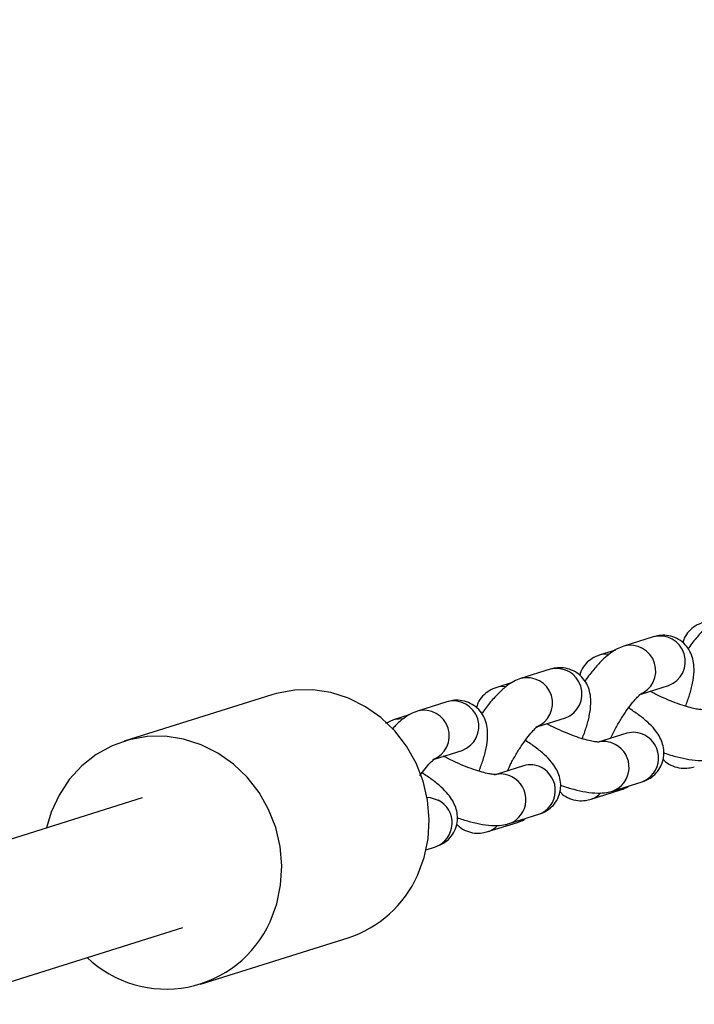
# Model space of a CAD drawing. Units: millimetres. Extents: x -12251.1 to -12177.3, y 20642.7 to 20657.4.
# Drawn here: x -12201.6 to -12201.5, y 20646.7 to 20646.8 of the extents above; entities that cross this region are included whole.
import ezdxf

# ---------------------------------------------------------------- set-up
doc = ezdxf.new("R2010")
doc.units = ezdxf.units.MM
doc.layers.get('0').update_dxf_attribs({"lineweight": 30})

# ---------------------------------------------------------------- blocks, each defined once
blk = doc.blocks.new('dragon')
at = {"color": 7, "linetype": 'Continuous', "lineweight": 25}
for p, q in [((-7.580906257288007, -4.287421918030304), (-7.584389188668865, -4.288492978441354)), ((-7.585376763741806, -4.288944242762227), (-7.587202659837203, -4.289505736745923)), ((-7.59309651712465, -4.291170629461703), (-7.596579448510965, -4.292241689872753)), ((-7.597567023582087, -4.292692954193626), (-7.599392919677484, -4.293254448173684)), ((-7.625926281039938, -4.293963513737253), (-7.643340937953326, -4.299318815785227)), ((-7.582400638928448, -4.294158758122649), (-7.579142660950311, -4.293156874693523)), ((-7.605286776964931, -4.294919340900378), (-7.608769708353066, -4.295990401304152)), ((-7.611583179514128, -4.297003159612359), (-7.612519792490275, -4.29742833254204)), ((-7.609757283416911, -4.296441665625025), (-7.611583179514128, -4.297003159612359)), ((-7.59459089876691, -4.297907469554048), (-7.591332920786954, -4.296905586132198)), ((-7.584105664711387, -4.298761742764327), (-7.587588596094065, -4.299832803168101)), ((-7.606781158607191, -4.301656180989085), (-7.603523180630873, -4.300654297563597)), ((-7.596295924548031, -4.302510454199364), (-7.599778855936165, -4.303581514606776)), ((-7.588359836414384, -4.306494833312172), (-7.584876905031706, -4.305423772893846)), ((-7.58582499975455, -4.305567759838596), (-7.582342068370053, -4.304496699427546)), ((-7.641283408893287, -4.306009598563833), (-7.712611620569078, -4.327944232121808)), ((-7.598015259594831, -4.309316471273632), (-7.59453232821761, -4.308245410862583)), ((-7.600550096252846, -4.310243544743571), (-7.597067164871987, -4.309172484332521)), ((-7.607839903397689, -4.312337715695321), (-7.606722588054254, -4.311994122297619)), ((-7.705958631442627, -4.342637771693262), (-7.636580485324885, -4.321302816340904)), ((-7.634522956261208, -4.327993599112233), (-7.617108299349638, -4.322638297067897))]:
    blk.add_line(p, q, dxfattribs=at)
blk.add_lwpolyline([(-6.417699291754616, -4.317956912414957, -0.5385141986885661), (-14.4543844091786, -6.904740929414402), (-14.89053721401251, -7.183042748307344, -0.3883423703456198), (-16.22022166373972, -6.950848092270462, -0.04463322391760304), (-16.76915302111411, -6.090420666270802, -0.3882981658724498), (-16.41945080464939, -4.786818971155299), (-16.08189575592769, -4.571430733380112, -0.1428090984586521), (-16.19558346490885, -1.743218246952893), (-18.23715416398591, -1.204505907575367), (-18.07900957141283, -0.6051816601975588), (-20.56466999547774, -0.1096224296743458), (-19.546531147309, 3.888816959519318), (-17.10767165643119, 3.075920269140624), (-16.92366519403004, 3.773253847200976), (-15.45712908767928, 3.387723702559015), (-6.996552377466287, 1.627820952235197, -0.2613537131848483), (-4.827182212044136, 5.323467926817102)], format="xyb")
at = {"color": 8, "linetype": 'Continuous', "lineweight": 25, "flags": 128}
for points in [[(-7.586101491688169, -4.289411257643224), (-7.587005501769454, -4.289453470584704), (-7.587205576364795, -4.289506635501311)], [(-7.59829175152845, -4.29315996907826), (-7.599195761606097, -4.293202182019741), (-7.599395836205076, -4.293255346929072)], [(-7.610482011365093, -4.296908680509659), (-7.611386021444559, -4.296950893447502), (-7.611586096041719, -4.297004058360471)], [(-7.584876905031706, -4.305423772893846), (-7.584610831319878, -4.305325792240183), (-7.584109194813209, -4.305040120743797)], [(-7.607696882987511, -4.306143977169995), (-7.607314862563726, -4.306174420329626), (-7.606375619638129, -4.306498022917367)], [(-7.597067164871987, -4.309172484332521), (-7.596801091158341, -4.30907450367522), (-7.596299454646214, -4.308788832182472)]]:
    blk.add_lwpolyline(points, dxfattribs=at)
at = {"color": 7, "linetype": 'Continuous', "lineweight": 25, "flags": 128}
for points in [[(-7.608869800642424, -4.315349142896594), (-7.608080172156406, -4.313260254944908), (-7.607605498335033, -4.311055124031554), (-7.607456905116123, -4.308785436573089), (-7.607637875413275, -4.306504392112402), (-7.608144167423234, -4.304265456397843), (-7.60896391409733, -4.302121108190477), (-7.610077901274053, -4.300121609194321), (-7.611460018020807, -4.298313825966034), (-7.613077868714754, -4.296740131412662), (-7.614893532281712, -4.295437411608873), (-7.616864451130823, -4.29443620119855), (-7.618944428588293, -4.293759967695223), (-7.621084711730873, -4.293424561452412), (-7.623235134149581, -4.293437844105938), (-7.625345291759004, -4.293799504317576), (-7.625926281039938, -4.293963513737253)], [(-7.626284457555812, -4.320704444948205), (-7.625494829071613, -4.318615556985606), (-7.62502015525024, -4.31641042607589), (-7.624871562034969, -4.314140738617425), (-7.625052532328482, -4.311859694156738), (-7.625558824336622, -4.309620758445817), (-7.626378571017995, -4.307476410238451), (-7.627492558185622, -4.305476911238657), (-7.628874674941471, -4.30366912801037), (-7.630492525629961, -4.302095433464274), (-7.632308189200558, -4.300792713656847), (-7.634279108049668, -4.299791503246524), (-7.636359085494405, -4.299115269743197), (-7.638499368644261, -4.298779863500386), (-7.640649791061151, -4.298793146146636), (-7.642759948670573, -4.299154806358274), (-7.644780381171586, -4.29985636712081), (-7.646663731335138, -4.300881384442619), (-7.648365855029624, -4.302205832784239), (-7.649846855914802, -4.303798668213858), (-7.651072020591528, -4.305622555995797), (-7.652012632232072, -4.307634745768155), (-7.652577636024944, -4.309482764758286)]]:
    blk.add_lwpolyline(points, dxfattribs=at)
at = {"color": 8, "linetype": 'Continuous', "lineweight": 25}
for centre, radius, start, end in [((-7.580160380402958, -4.29033119446467), 0.003003368388657305, 289.8073947084603, 104.3797049130843), ((-7.583643617035705, -4.2914023166486), 0.003003576235409143, 289.8786572161649, 104.2836674034713), ((-7.592350640246877, -4.294079905899707), 0.003003368388651029, 289.8073947093861, 104.3797049122249), ((-7.595833876875986, -4.295151028079999), 0.003003576235409072, 289.8786572161649, 104.2836674021564), ((-7.604540900092616, -4.29782861732383), 0.003003368388650073, 289.8073947093861, 104.3797049130843), ((-7.608024136716267, -4.29889973950776), 0.003003576235418075, 289.8786572161649, 104.2836674021564), ((-7.586810367687576, -4.302400090869924), 0.002682668132855419, 60.22165308132829, 106.7610796582725), ((-7.583327393433137, -4.301328866706172), 0.002682504708344447, 60.22071072777159, 106.8656540296728), ((-7.583385904614261, -4.301671800374606), 0.003011585756009377, 290.2799145390213, 62.4955146984075), ((-7.586868683985813, -4.302742799201951), 0.003011460931921239, 290.2324052319512, 62.49753887919371), ((-7.595517653273419, -4.305077578137571), 0.002682504708345994, 60.22071072777159, 106.8656540296728), ((-7.595576164459999, -4.305420511809643), 0.003011585756009553, 290.2799145390213, 62.49551469747546), ((-7.599000627527857, -4.306148802304961), 0.0026826681328435, 60.22165308068202, 106.7610796582725), ((-7.599058943827913, -4.306491510636988), 0.003011460931898566, 290.2324052319512, 62.49753888012577), ((-7.607766424298461, -4.30916922324468), 0.00301158575602197, 290.2799145390213, 62.49551469747546), ((-7.589144059318642, -4.303965741804859), 0.002647925730511994, 287.5875612498601, 316.998089476159), ((-7.601334319158923, -4.307714453236258), 0.00264792573087912, 287.5875612518373, 316.9980894740968)]:
    blk.add_arc(centre, radius, start, end, dxfattribs=at)
at = {"color": 7, "linetype": 'Continuous', "lineweight": 25}
for centre, radius, start, end in [((-7.621157689471147, -4.309761191187135), 0.01349879313814513, 287.4565004569624, 335.5462007439828), ((-7.638518449693947, -4.31511030616457), 0.01345232145076548, 225.9318992301374, 335.4271861424834)]:
    blk.add_arc(centre, radius, start, end, dxfattribs=at)
for points, knots in [([(-7.5750124000715, -4.285757025158091), (-7.575334411812946, -4.285878907685401), (-7.575936154000374, -4.286106668034336), (-7.576718926464309, -4.286768437392311), (-7.577240458911547, -4.287459162449522), (-7.577373336285746, -4.287956795349601), (-7.577420959327355, -4.288135146467539)], [0, 0, 0, 0, 0.310150522345487, 0.5795769123874303, 0.8493212783346209, 1, 1, 1, 1]), ([(-7.572198928857688, -4.284744267060887), (-7.572468927995942, -4.284845627229515), (-7.573059646478214, -4.28506738809665), (-7.573899403279938, -4.285626591903565), (-7.574797397899601, -4.286400289049197), (-7.575757234577395, -4.287463692104211), (-7.576435651291831, -4.288301740190946), (-7.576776704316217, -4.288813595987449), (-7.576799858856248, -4.288848346441227)], [0, 0, 0, 0, 0.1437065268333027, 0.3144090359508233, 0.5325269035063178, 0.753852711444132, 0.9832887306661685, 1, 1, 1, 1]), ([(-7.577165385171611, -4.295618989202922), (-7.576996869187496, -4.295177194333519), (-7.576637638576358, -4.294235405403015), (-7.57627596283055, -4.292860938250669), (-7.576101996828584, -4.291627927519585), (-7.576144204471348, -4.290532321661885), (-7.576368379917767, -4.289597414506716), (-7.576810043055957, -4.288732570705179), (-7.577484829653258, -4.287996192972059), (-7.578356651734794, -4.287470986761036), (-7.579315415361634, -4.287227646440442), (-7.580193755293294, -4.287237296186504), (-7.580687609322922, -4.287365262513049), (-7.580906257509923, -4.287421918077598)], [0, 0, 0, 0, 0.1099972905449922, 0.2344849590801283, 0.3708811491938692, 0.4651581556885389, 0.5480102397398801, 0.6276359289015266, 0.7064385742414856, 0.7854755967290602, 0.8656857311703984, 0.9405339381821911, 1, 1, 1, 1]), ([(-7.584389188779824, -4.28849297855777), (-7.584659187741636, -4.28859433834441), (-7.585249906402169, -4.288816099593532), (-7.586089663203893, -4.289375303404086), (-7.586987657821737, -4.290149000542442), (-7.587947494313994, -4.291212403593818), (-7.588625911215786, -4.292050451691466), (-7.58896696424199, -4.292562307484332), (-7.588990118776564, -4.29259705793811)], [0, 0, 0, 0, 0.143706526833298, 0.3144090359508023, 0.5325269035063037, 0.753852711444133, 0.9832887306662169, 1, 1, 1, 1]), ([(-7.587202659804461, -4.28950573664406), (-7.587524671749634, -4.289627618803934), (-7.58812641392251, -4.28985537952758), (-7.588909186200908, -4.290517148881918), (-7.589430718839139, -4.291207873942767), (-7.58956359602962, -4.291705506839207), (-7.589611219078506, -4.291883857586072)], [0, 0, 0, 0, 0.310150522345524, 0.5795769123874144, 0.8493212783347015, 1, 1, 1, 1]), ([(-7.589355644910029, -4.299367700696166), (-7.589187129109632, -4.298925905830401), (-7.58882789848758, -4.297984117267333), (-7.588466222756324, -4.296609649743914), (-7.58829225656882, -4.295376639012829), (-7.588334464402578, -4.294281032787694), (-7.58855863964709, -4.293346126003598), (-7.589000302790737, -4.292481282194785), (-7.589675089391676, -4.291744904461666), (-7.590546911651472, -4.291219698254281), (-7.591505675285589, -4.290976357937325), (-7.592384015028074, -4.290986007676111), (-7.59287786906134, -4.291113974002656), (-7.59309651707008, -4.291170629192493)], [0, 0, 0, 0, 0.1099972905450195, 0.2344849590801284, 0.3708811491938664, 0.4651581556885342, 0.5480102397398978, 0.6276359289015426, 0.7064385742415, 0.7854755967290765, 0.8656857311704016, 0.940533938182197, 1, 1, 1, 1]), ([(-7.596579448530974, -4.292241689676302), (-7.596849447669229, -4.292343049841293), (-7.597440166138767, -4.292564811083139), (-7.598279922945949, -4.293124014526256), (-7.599177917560155, -4.293897712035687), (-7.600137754239768, -4.294961115094338), (-7.600816170950566, -4.295799163184711), (-7.601157223980408, -4.296311018981214), (-7.601180378511344, -4.296345769427717)], [0, 0, 0, 0, 0.1437065268332925, 0.3144090359507903, 0.5325269035063109, 0.7538527114441398, 0.9832887306661685, 0.9999999999999999, 0.9999999999999999, 0.9999999999999999, 0.9999999999999999]), ([(-7.59939291991941, -4.293254448148218), (-7.599714931486233, -4.293376330297178), (-7.600316673662746, -4.293604091020825), (-7.601099446126682, -4.2942658603788), (-7.601620978570281, -4.294956585432374), (-7.601753856130017, -4.295454218339728), (-7.601801478997004, -4.295632569082954)], [0, 0, 0, 0, 0.3101505223454908, 0.5795769123874374, 0.8493212783346313, 1, 1, 1, 1]), ([(-7.575201463429039, -4.296036629119044), (-7.575199778051683, -4.296036677682423), (-7.575195102919679, -4.296036811636441), (-7.575484178276383, -4.296024879502511), (-7.576018349100195, -4.29593643728731), (-7.576816661479825, -4.29574169355692), (-7.577819534344599, -4.295421782262565), (-7.578968522826472, -4.294981495590037), (-7.580156411519056, -4.294441796591855), (-7.580971326333383, -4.294040078973921), (-7.581324849816156, -4.293831002152729), (-7.581328262182069, -4.293828984322317)], [0, 0, 0, 0, 0.05603092961455049, 0.1554153275304106, 0.2700958977821797, 0.4000083198948891, 0.5416779368210974, 0.6908496485739684, 0.8440000976918727, 0.9984942091126855, 1, 1, 1, 1]), ([(-7.601545904846716, -4.303116411814699), (-7.601377389033587, -4.302674617327284), (-7.601018158227816, -4.301732828760578), (-7.600656482494742, -4.300358361237159), (-7.600482516492775, -4.299125350509712), (-7.600524724139177, -4.298029744273663), (-7.600748899574683, -4.297094837496843), (-7.601190562716511, -4.296229993691668), (-7.601865349326545, -4.295493615583837), (-7.602737171395347, -4.29496840974025), (-7.603695935031283, -4.294725069048582), (-7.604574274948391, -4.294734719172993), (-7.605068128985295, -4.294862685503176), (-7.605286776997673, -4.294919340689376)], [0, 0, 0, 0, 0.1099972905449753, 0.2344849590801264, 0.3708811491938677, 0.4651581556885377, 0.5480102397398792, 0.627635928901526, 0.7064385742414852, 0.7854755967290601, 0.8656857311703984, 0.9405339381821956, 1, 1, 1, 1]), ([(-7.586010134440585, -4.29934739946475), (-7.58585843201945, -4.299035890471714), (-7.585518563020742, -4.298337995467591), (-7.584893589162675, -4.297255986944947), (-7.584201218000089, -4.296189224798582), (-7.583526587099186, -4.295282357743417), (-7.582953403272768, -4.294628723073401), (-7.582574892963748, -4.294262069619435), (-7.582375091180438, -4.294123661195044), (-7.582407539302949, -4.294141115940874), (-7.582414884405807, -4.294145067047793)], [0, 0, 0, 0, 0.1267217983135333, 0.2839032179402396, 0.4412107746096404, 0.5957350809997739, 0.7445555540344035, 0.8643888108608689, 0.9693025220206439, 1, 1, 1, 1]), ([(-7.608769708454929, -4.295990401169547), (-7.609039722065063, -4.296091458752926), (-7.609630473236393, -4.296312558646605), (-7.610469925384677, -4.296877995271643), (-7.611171775106413, -4.297457296830544), (-7.61161168741819, -4.297947735169146), (-7.611737374265431, -4.298087858158397)], [0, 0, 0, 0, 0.2318699936281172, 0.507297913108046, 0.8592303526063383, 1, 1, 1, 1]), ([(-7.582342068481012, -4.304496699500305), (-7.58202094952685, -4.304374571933295), (-7.581420875960248, -4.304146353755641), (-7.580626841208868, -4.303487673350901), (-7.580044729702422, -4.30264892179548), (-7.579739558994333, -4.301677750248928), (-7.579723206454219, -4.30071011227119), (-7.579925995676604, -4.299840231200506), (-7.580298255908929, -4.299046295276639), (-7.580849848338403, -4.298262400021486), (-7.581629690874252, -4.297449259553105), (-7.582634280399361, -4.296606917865574), (-7.583477087846404, -4.296048635536863), (-7.583881158800068, -4.295780975800881)], [0, 0, 0, 0, 0.0906272301480452, 0.1693547050322771, 0.2481750937550107, 0.3320087516860024, 0.4082380085108244, 0.4821644342006278, 0.5596359093418373, 0.6483461082200215, 0.7607746022539457, 0.8853071436692452, 1, 1, 1, 1]), ([(-7.598200394179003, -4.303096110957995), (-7.598048691765143, -4.302784601590247), (-7.597708822944696, -4.302086706964474), (-7.597083849090268, -4.30100469844183), (-7.596391477924044, -4.299937936288188), (-7.59571684702496, -4.299031069236662), (-7.595143663194904, -4.298377434570284), (-7.594765152705804, -4.298010781109042), (-7.594565350917037, -4.297872372684651), (-7.594597799039548, -4.297889827434119), (-7.594605144142406, -4.297893778533762)], [0, 0, 0, 0, 0.1267217983135788, 0.2839032179402815, 0.4412107746096404, 0.5957350809998067, 0.744555554034433, 0.8643888108608888, 0.9693025220206697, 1, 1, 1, 1]), ([(-7.587391723354813, -4.299785340619565), (-7.587390037977457, -4.299785389179306), (-7.587385362843634, -4.299785523129685), (-7.587674438003887, -4.299773591366829), (-7.588208608838613, -4.299685148776916), (-7.589006921400141, -4.299490405050165), (-7.590009794268553, -4.299170493763086), (-7.591158782568527, -4.298730207076005), (-7.592346671437554, -4.298190508088737), (-7.593161586064525, -4.297788790463528), (-7.593515109736472, -4.297579713645973), (-7.593518521929582, -4.297577695433574)], [0, 0, 0, 0, 0.05603092961454992, 0.1554153275304196, 0.2700958977821821, 0.4000083198948902, 0.541677936821167, 0.6908496485739678, 0.8440000976919627, 0.9984942091126601, 1, 1, 1, 1]), ([(-7.59453232821761, -4.308245410989912), (-7.594211209263449, -4.308123283430177), (-7.593611135696847, -4.307895065248886), (-7.592817101136461, -4.307236384847783), (-7.592234989622739, -4.306397633292363), (-7.591929818743665, -4.30542646136746), (-7.591913466378173, -4.304458823771711), (-7.592116255598739, -4.30358894269375), (-7.592488515643709, -4.302795006769884), (-7.593040108818968, -4.30201111153292), (-7.593819947638622, -4.301197970584326), (-7.594824743591744, -4.300355470852082), (-7.595667793360917, -4.299797032945207), (-7.596072102720427, -4.29952921750737)], [0, 0, 0, 0, 0.09062118186624052, 0.1693434026347603, 0.248158531040877, 0.3319865940796422, 0.4082107635148488, 0.4821322555014522, 0.5595985603498791, 0.6483028388851528, 0.7607238296641042, 0.8852480600242926, 1, 1, 1, 1]), ([(-7.608510530120839, -4.303613090924046), (-7.608306952621206, -4.303331356124545), (-7.607885196812276, -4.302747679867025), (-7.607334074880782, -4.302127874096186), (-7.606955379847932, -4.301759117945039), (-7.606755612505367, -4.301621105467348), (-7.606788059234532, -4.301638542663568), (-7.606795404071818, -4.301642489655933)], [0, 0, 0, 0, 0.2556704837977201, 0.5296776149848917, 0.7503137025760784, 0.9434800353453773, 1, 1, 1, 1]), ([(-7.599581983087774, -4.303534052105533), (-7.599580297726789, -4.303534100297838), (-7.599575622582051, -4.303534234626568), (-7.599864697927842, -4.303522302863712), (-7.600398868769844, -4.303433859902725), (-7.601197181138559, -4.303239116539771), (-7.602200054006971, -4.30291920525633), (-7.603349042485206, -4.302478918576526), (-7.604536931186885, -4.301939219199994), (-7.605351845999394, -4.301537501585699), (-7.605705369656789, -4.301328425142856), (-7.605708781851718, -4.301326406930457)], [0, 0, 0, 0, 0.05603092961453864, 0.1554153275304113, 0.2700958977821772, 0.4000083198948979, 0.5416779368211724, 0.6908496485739586, 0.8440000976919589, 0.9984942091126855, 1, 1, 1, 1]), ([(-7.579842204027955, -4.301830788783263), (-7.579751669059988, -4.301936009411293), (-7.579447806780081, -4.302289162769739), (-7.578711044257943, -4.302690754680953), (-7.577762456172422, -4.302941970388929), (-7.576881701195816, -4.30293045084909), (-7.576388108898755, -4.302802687583608), (-7.576169576623215, -4.302746121593373)], [0, 0, 0, 0, 0.1025450917935836, 0.344171400761874, 0.589384063345934, 0.818204626468873, 0.9999999999999999, 0.9999999999999999, 0.9999999999999999, 0.9999999999999999]), ([(-7.579769189622311, -4.301081305980915), (-7.579732691745448, -4.301095208884362), (-7.579189783335096, -4.301302019248396), (-7.578171294968342, -4.301592968055047), (-7.576735202103009, -4.301926942229329), (-7.575475799738342, -4.302058517896512), (-7.574449509334954, -4.302025902310561), (-7.573860546130163, -4.301876376266591), (-7.573634740023408, -4.301819048116158)], [0, 0, 0, 0, 0.01556636803468734, 0.2315500457822414, 0.4550853751807898, 0.6961137746324966, 0.8834912203483286, 1, 1, 1, 1]), ([(-7.60672258815066, -4.311994122119359), (-7.606401469180128, -4.311871994919784), (-7.60580139562262, -4.311643776745768), (-7.605007360874879, -4.310985096341028), (-7.604425249362976, -4.31014634478197), (-7.604120078663982, -4.309175172860705), (-7.604103726120229, -4.308207535261317), (-7.604306515353528, -4.307337653812283), (-7.604678775565844, -4.306543718263129), (-7.6052303685683, -4.305759822651453), (-7.606010207377039, -4.304946682081209), (-7.607015003515698, -4.304104182352603), (-7.607858053092059, -4.303545744434814), (-7.608262362455207, -4.303277929000615)], [0, 0, 0, 0, 0.09062118186625019, 0.1693434026347527, 0.2481585310408882, 0.3319865940796299, 0.4082107635148598, 0.4821322555014673, 0.559598560349894, 0.6483028388851619, 0.7607238296641182, 0.8852480600242892, 0.9999999999999999, 0.9999999999999999, 0.9999999999999999, 0.9999999999999999]), ([(-7.591959449546266, -4.30483001747416), (-7.591922951669403, -4.304843920377607), (-7.591380043259051, -4.305050730748917), (-7.590361554710398, -4.305341679544654), (-7.588925462026964, -4.305675653722574), (-7.58766605947676, -4.305807229389757), (-7.586639769249814, -4.305774614178517), (-7.586050806057756, -4.305625087763474), (-7.585824999949182, -4.305567759613041)], [0, 0, 0, 0, 0.01556636803468703, 0.2315500457822476, 0.4550853751807993, 0.6961137746324955, 0.8834912203483224, 1, 1, 1, 1]), ([(-7.584876905275451, -4.305423772610084), (-7.584601385631686, -4.305329519298539), (-7.584247805816631, -4.305208561258041), (-7.583954159004861, -4.305015197700413), (-7.583889330107922, -4.304972508412902)], [0, 0, 0, 0, 0.779228691767905, 1, 1, 1, 1]), ([(-7.592032463959185, -4.305579499909072), (-7.591941928798406, -4.305684720908175), (-7.591638066707674, -4.30603787389191), (-7.590901304187355, -4.306439465803123), (-7.589952715909021, -4.306690681878536), (-7.58907196112159, -4.30667916234961), (-7.588578368635353, -4.306551399073214), (-7.588359836550808, -4.306494833086617)], [0, 0, 0, 0, 0.1025450917935827, 0.3441714007618601, 0.5893840633459528, 0.8182046264688886, 1, 1, 1, 1]), ([(-7.604149709295598, -4.308578728592693), (-7.604113211407821, -4.308592631870852), (-7.603570302999287, -4.308799442231248), (-7.602551814630715, -4.309090391041536), (-7.601115721947281, -4.309424365215818), (-7.599856319411629, -4.309555940511927), (-7.598830028984594, -4.309523325668124), (-7.598241065792536, -4.309373799260356), (-7.598015259685781, -4.309316471109923)], [0, 0, 0, 0, 0.01556636803468706, 0.2315500457822481, 0.4550853751807925, 0.6961137746324085, 0.8834912203483215, 1, 1, 1, 1]), ([(-7.597067164824693, -4.30917248409969), (-7.596791645568373, -4.309078230427986), (-7.596438065742404, -4.308957272758562), (-7.596144418756012, -4.308763908815308), (-7.596079589842702, -4.308721219909785)], [0, 0, 0, 0, 0.7792286917684274, 1, 1, 1, 1]), ([(-7.604222723701241, -4.309328211398679), (-7.604132188724179, -4.309433432397782), (-7.603828326447911, -4.309786585385154), (-7.603091563927592, -4.31018817729273), (-7.602142975836614, -4.310439393375418), (-7.601262220854551, -4.310427873839217), (-7.600768628561127, -4.310300110570097), (-7.60055009628195, -4.3102435445835)], [0, 0, 0, 0, 0.1025450917935737, 0.3441714007618678, 0.589384063345943, 0.8182046264688843, 1, 1, 1, 1])]:
    blk.add_open_spline(points, degree=3, knots=knots, dxfattribs=at)

msp = doc.modelspace()

# ---------------------------------------------------------------- block references
at = {"rotation": 0.3570052102576332}
msp.add_blockref('dragon', (-12193.94973001318, 20651.04962916633), dxfattribs=at)

doc.saveas('drawing.dxf')
